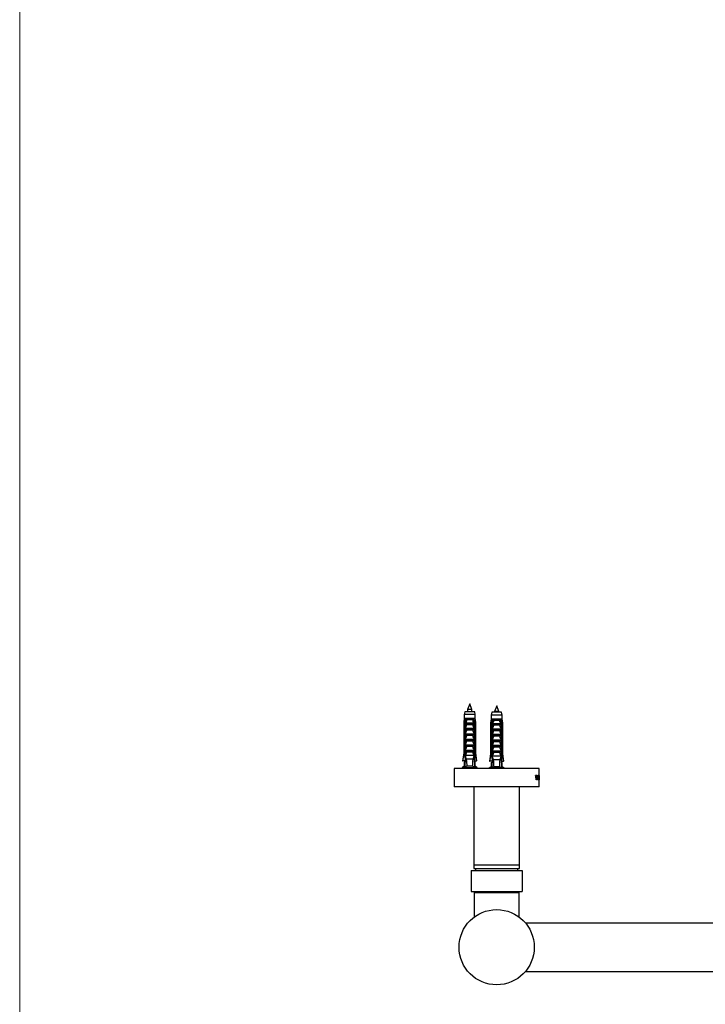
# Model space of a CAD drawing. Units: millimetres. Extents: x 10 to 200, y 13 to 287.
# Drawn here: x 10 to 58, y 81 to 150 of the extents above; entities that cross this region are included whole.
import ezdxf

# ---------------------------------------------------------------- set-up
doc = ezdxf.new("R2010")
doc.units = ezdxf.units.MM

msp = doc.modelspace()

# ---------------------------------------------------------------- linework, layer by layer
at = {"color": 7, "linetype": 'Continuous', "lineweight": 18}
msp.add_line((10, 287), (10, 12.7408), dxfattribs=at)
at = {"color": 7, "linetype": 'Continuous', "lineweight": 25}
for p, q in [((41.7034, 101.675), (41.5434, 101.275)), ((41.8634, 101.275), (41.7034, 101.675)), ((43.6034, 101.5353), (43.4434, 101.1353)), ((43.7634, 101.1353), (43.6034, 101.5353)), ((41.3084, 100.635), (41.2784, 100.385)), ((41.3534, 101.115), (41.3084, 100.915)), ((41.3084, 100.915), (41.3084, 100.635)), ((42.0984, 100.915), (41.3084, 100.915)), ((41.3469, 100.635), (41.3084, 100.635)), ((41.406, 100.635), (41.3469, 100.635)), ((42.0534, 101.115), (41.3534, 101.115)), ((41.4029, 100.385), (41.4241, 100.635)), ((41.4241, 100.635), (41.406, 100.635)), ((41.9827, 100.635), (41.4241, 100.635)), ((41.5434, 101.275), (41.5434, 101.115)), ((41.8634, 101.275), (41.5434, 101.275)), ((41.8634, 101.115), (41.8634, 101.275)), ((42.0008, 100.635), (41.9827, 100.635)), ((42.0039, 100.385), (41.9827, 100.635)), ((42.0599, 100.635), (42.0008, 100.635)), ((42.0984, 100.915), (42.0534, 101.115)), ((42.0984, 100.635), (42.0599, 100.635)), ((42.0984, 100.635), (42.0984, 100.915)), ((42.1284, 100.385), (42.0984, 100.635)), ((43.2084, 100.5953), (43.1784, 100.3453)), ((43.2534, 101.0753), (43.2084, 100.8753)), ((43.2084, 100.8753), (43.2084, 100.5953)), ((43.9984, 100.8753), (43.2084, 100.8753)), ((43.2469, 100.5953), (43.2084, 100.5953)), ((43.306, 100.5953), (43.2469, 100.5953)), ((43.9534, 101.0753), (43.2534, 101.0753)), ((43.3029, 100.3453), (43.3241, 100.5953)), ((43.3241, 100.5953), (43.306, 100.5953)), ((43.8827, 100.5953), (43.3241, 100.5953)), ((43.4434, 101.1353), (43.4434, 101.0753)), ((43.7634, 101.1353), (43.4434, 101.1353)), ((43.7634, 101.0753), (43.7634, 101.1353)), ((43.9008, 100.5953), (43.8827, 100.5953)), ((43.9039, 100.3453), (43.8827, 100.5953)), ((43.9599, 100.5953), (43.9008, 100.5953)), ((43.9984, 100.8753), (43.9534, 101.0753)), ((43.9984, 100.5953), (43.9599, 100.5953)), ((43.9984, 100.5953), (43.9984, 100.8753)), ((44.0284, 100.3453), (43.9984, 100.5953)), ((41.2784, 100.385), (41.2784, 98.195)), ((41.3139, 100.385), (41.2784, 100.385)), ((41.3139, 100.385), (41.3139, 98.195)), ((41.3927, 100.385), (41.3672, 100.385)), ((41.3672, 98.025), (41.3672, 100.385)), ((41.3927, 100.385), (41.3927, 97.875)), ((41.3927, 100.385), (41.427, 100.385)), ((41.4134, 100.3467), (41.427, 100.385)), ((41.4134, 100.25), (41.4134, 100.3467)), ((41.4134, 100.25), (41.9934, 100.25)), ((41.4134, 99.95), (41.9934, 99.95)), ((41.4134, 99.865), (41.4134, 99.95)), ((41.4285, 100.335), (41.9783, 100.335)), ((41.9189, 100.54), (41.4879, 100.54)), ((41.8977, 100.2009), (41.5091, 100.2009)), ((41.9798, 100.385), (41.9934, 100.3467)), ((41.9798, 100.385), (42.0141, 100.385)), ((41.9934, 100.3467), (41.9934, 100.25)), ((41.9934, 99.95), (41.9934, 99.865)), ((42.0141, 100.385), (42.0141, 97.875)), ((42.0396, 100.385), (42.0141, 100.385)), ((42.0396, 98.025), (42.0396, 100.385)), ((42.0929, 100.385), (42.0929, 98.195)), ((42.1284, 100.385), (42.0929, 100.385)), ((42.1284, 98.195), (42.1284, 100.385)), ((43.1784, 100.3453), (43.1784, 98.1553)), ((43.2139, 100.3453), (43.1784, 100.3453)), ((43.2139, 100.3453), (43.2139, 98.1553)), ((43.2927, 100.3453), (43.2672, 100.3453)), ((43.2672, 97.9853), (43.2672, 100.3453)), ((43.2927, 100.3453), (43.2927, 97.8353)), ((43.2927, 100.3453), (43.327, 100.3453)), ((43.3134, 100.307), (43.327, 100.3453)), ((43.3134, 100.2103), (43.3134, 100.307)), ((43.3134, 100.2103), (43.8934, 100.2103)), ((43.3134, 99.9103), (43.8934, 99.9103)), ((43.3134, 99.8253), (43.3134, 99.9103)), ((43.3285, 100.2953), (43.8783, 100.2953)), ((43.8189, 100.5003), (43.3879, 100.5003)), ((43.7977, 100.1612), (43.4091, 100.1612)), ((43.8798, 100.3453), (43.8934, 100.307)), ((43.8798, 100.3453), (43.9141, 100.3453)), ((43.8934, 100.307), (43.8934, 100.2103)), ((43.8934, 99.9103), (43.8934, 99.8253)), ((43.9141, 100.3453), (43.9141, 97.8353)), ((43.9396, 100.3453), (43.9141, 100.3453)), ((43.9396, 97.9853), (43.9396, 100.3453)), ((43.9929, 100.3453), (43.9929, 98.1553)), ((44.0284, 100.3453), (43.9929, 100.3453)), ((44.0284, 98.1553), (44.0284, 100.3453)), ((41.4134, 99.865), (41.9934, 99.865)), ((41.4134, 99.565), (41.9934, 99.565)), ((41.4134, 99.48), (41.4134, 99.565)), ((41.4134, 99.48), (41.9934, 99.48)), ((41.8977, 99.8159), (41.5091, 99.8159)), ((41.8977, 99.4309), (41.5091, 99.4309)), ((41.9934, 99.565), (41.9934, 99.48)), ((43.3134, 99.8253), (43.8934, 99.8253)), ((43.3134, 99.5253), (43.8934, 99.5253)), ((43.3134, 99.4403), (43.3134, 99.5253)), ((43.3134, 99.4403), (43.8934, 99.4403)), ((43.7977, 99.7762), (43.4091, 99.7762)), ((43.7977, 99.3912), (43.4091, 99.3912)), ((43.8934, 99.5253), (43.8934, 99.4403)), ((41.4134, 99.18), (41.9934, 99.18)), ((41.4134, 99.095), (41.4134, 99.18)), ((41.4134, 99.095), (41.9934, 99.095)), ((41.4134, 98.795), (41.9934, 98.795)), ((41.4134, 98.71), (41.4134, 98.795)), ((41.4134, 98.71), (41.9934, 98.71)), ((41.8977, 99.0459), (41.5091, 99.0459)), ((41.8977, 98.6609), (41.5091, 98.6609)), ((41.9934, 99.18), (41.9934, 99.095)), ((41.9934, 98.795), (41.9934, 98.71)), ((43.3134, 99.1403), (43.8934, 99.1403)), ((43.3134, 99.0553), (43.3134, 99.1403)), ((43.3134, 99.0553), (43.8934, 99.0553)), ((43.3134, 98.7553), (43.8934, 98.7553)), ((43.3134, 98.6703), (43.3134, 98.7553)), ((43.3134, 98.6703), (43.8934, 98.6703)), ((43.7977, 99.0062), (43.4091, 99.0062)), ((43.7977, 98.6212), (43.4091, 98.6212)), ((43.8934, 99.1403), (43.8934, 99.0553)), ((43.8934, 98.7553), (43.8934, 98.6703)), ((41.2784, 98.195), (41.1934, 97.665)), ((41.2784, 98.195), (41.3139, 98.195)), ((41.3927, 97.875), (41.3624, 97.2079)), ((41.3927, 98.025), (41.3672, 98.025)), ((41.4405, 97.875), (41.3927, 97.875)), ((41.4134, 98.41), (41.9934, 98.41)), ((41.4134, 98.325), (41.4134, 98.41)), ((41.4134, 98.325), (41.9934, 98.325)), ((41.9934, 98.025), (41.4134, 98.025)), ((41.4405, 97.875), (41.4654, 97.775)), ((41.8977, 98.2759), (41.5091, 98.2759)), ((41.9414, 97.775), (41.9663, 97.875)), ((42.0141, 97.875), (41.9663, 97.875)), ((41.9934, 98.41), (41.9934, 98.325)), ((42.0396, 98.025), (42.0141, 98.025)), ((42.0141, 97.875), (42.0444, 97.2079)), ((42.0929, 98.195), (42.1284, 98.195)), ((42.2134, 97.665), (42.1284, 98.195)), ((43.1784, 98.1553), (43.0934, 97.6253)), ((43.1784, 98.1553), (43.2139, 98.1553)), ((43.2927, 97.8353), (43.2624, 97.1682)), ((43.2927, 97.9853), (43.2672, 97.9853)), ((43.3405, 97.8353), (43.2927, 97.8353)), ((43.3134, 98.3703), (43.8934, 98.3703)), ((43.3134, 98.2853), (43.3134, 98.3703)), ((43.3134, 98.2853), (43.8934, 98.2853)), ((43.8934, 97.9853), (43.3134, 97.9853)), ((43.3405, 97.8353), (43.3654, 97.7353)), ((43.7977, 98.2362), (43.4091, 98.2362)), ((43.8414, 97.7353), (43.8663, 97.8353)), ((43.9141, 97.8353), (43.8663, 97.8353)), ((43.8934, 98.3703), (43.8934, 98.2853)), ((43.9396, 97.9853), (43.9141, 97.9853)), ((43.9141, 97.8353), (43.9444, 97.1682)), ((43.9929, 98.1553), (44.0284, 98.1553)), ((44.1134, 97.6253), (44.0284, 98.1553)), ((40.6034, 97.125), (40.6034, 95.825)), ((46.6034, 97.125), (40.6034, 97.125)), ((41.3084, 97.275), (41.1784, 97.175)), ((42.2284, 97.175), (41.1784, 97.175)), ((41.1934, 97.665), (41.2226, 97.665)), ((41.3832, 97.665), (41.2226, 97.665)), ((41.3084, 97.575), (41.3084, 97.275)), ((41.3084, 97.575), (41.3753, 97.575)), ((41.3654, 97.275), (41.3084, 97.275)), ((41.3753, 97.575), (41.3791, 97.5754)), ((41.9414, 97.775), (41.4654, 97.775)), ((41.9079, 97.275), (41.4989, 97.275)), ((41.5434, 97.1343), (41.5434, 97.125)), ((41.8634, 97.125), (41.8634, 97.175)), ((42.0237, 97.665), (42.1842, 97.665)), ((42.0315, 97.575), (42.0277, 97.5754)), ((42.0984, 97.575), (42.0315, 97.575)), ((42.0984, 97.275), (42.0414, 97.275)), ((42.0984, 97.275), (42.0984, 97.575)), ((42.2284, 97.175), (42.0984, 97.275)), ((42.2134, 97.665), (42.1842, 97.665)), ((43.2084, 97.2353), (43.0784, 97.1353)), ((44.1284, 97.1353), (43.0784, 97.1353)), ((43.0934, 97.6253), (43.1226, 97.6253)), ((43.2832, 97.6253), (43.1226, 97.6253)), ((43.2084, 97.5353), (43.2084, 97.2353)), ((43.2084, 97.5353), (43.2753, 97.5353)), ((43.2654, 97.2353), (43.2084, 97.2353)), ((43.2753, 97.5353), (43.2791, 97.5357)), ((43.8414, 97.7353), (43.3654, 97.7353)), ((43.8079, 97.2353), (43.3989, 97.2353)), ((43.4434, 97.1353), (43.4434, 97.125)), ((43.9237, 97.6253), (44.0842, 97.6253)), ((43.9315, 97.5353), (43.9277, 97.5357)), ((43.9984, 97.5353), (43.9315, 97.5353)), ((43.9984, 97.2353), (43.9414, 97.2353)), ((43.9984, 97.2353), (43.9984, 97.5353)), ((44.1284, 97.1353), (43.9984, 97.2353)), ((44.1134, 97.6253), (44.0842, 97.6253)), ((46.6034, 96.4342), (46.6034, 97.125)), ((46.3442, 96.625), (46.3857, 96.625)), ((46.3442, 96.6125), (46.3442, 96.625)), ((46.3857, 96.6125), (46.3442, 96.6125)), ((46.3751, 96.5894), (46.3555, 96.5894)), ((46.3903, 96.3208), (46.3593, 96.5665)), ((46.3751, 96.5894), (46.378, 96.5536)), ((46.378, 96.5536), (46.3994, 96.3738)), ((46.3857, 96.6125), (46.3857, 96.625)), ((46.3994, 96.3738), (46.4228, 96.555)), ((46.4355, 96.565), (46.4016, 96.3208)), ((46.4154, 96.625), (46.4486, 96.625)), ((46.4154, 96.6125), (46.4154, 96.625)), ((46.4486, 96.6125), (46.4154, 96.6125)), ((46.4486, 96.6125), (46.4486, 96.625)), ((46.471, 96.4786), (46.4567, 96.4786)), ((46.4936, 96.6083), (46.4742, 96.6083)), ((46.525, 96.4788), (46.5138, 96.4788)), ((46.537, 96.625), (46.5554, 96.625)), ((46.537, 96.6125), (46.537, 96.625)), ((46.5554, 96.6125), (46.537, 96.6125)), ((46.5424, 96.3811), (46.5424, 96.5689)), ((46.5506, 96.3458), (46.5506, 96.5687)), ((46.5554, 96.6125), (46.5554, 96.625)), ((46.5784, 96.625), (46.5979, 96.625)), ((46.5784, 96.6125), (46.5784, 96.625)), ((46.5864, 96.6042), (46.5808, 96.6042)), ((46.5817, 96.3811), (46.5817, 96.5689)), ((46.5864, 96.4917), (46.5817, 96.4917)), ((46.5864, 96.4708), (46.5817, 96.4708)), ((46.5864, 96.4917), (46.5864, 96.6042)), ((46.593, 96.6042), (46.5864, 96.6042)), ((46.5864, 96.4917), (46.5911, 96.4917)), ((46.5864, 96.3458), (46.5864, 96.4708)), ((46.5911, 96.4708), (46.5864, 96.4708)), ((46.5938, 96.525), (46.5954, 96.525)), ((46.5954, 96.4375), (46.5938, 96.4375)), ((46.5954, 96.4375), (46.5954, 96.525)), ((46.5979, 96.5583), (46.5966, 96.5583)), ((46.5979, 96.5583), (46.5979, 96.625)), ((46.5995, 96.625), (46.6029, 96.625)), ((46.5995, 96.6125), (46.5995, 96.625)), ((46.6029, 96.6125), (46.5995, 96.6125)), ((46.6031, 96.3208), (46.6011, 96.5665)), ((46.6025, 96.5536), (46.6033, 96.3738)), ((46.6029, 96.6125), (46.6029, 96.625)), ((46.6033, 96.3738), (46.6033, 96.4342)), ((46.6034, 95.825), (40.6034, 95.825)), ((42.0034, 95.825), (42.0034, 90.325)), ((45.2034, 90.325), (45.2034, 95.825)), ((46.3994, 96.3738), (46.3836, 96.3738)), ((46.4016, 96.3208), (46.3903, 96.3208)), ((46.494, 96.3417), (46.4727, 96.3417)), ((46.537, 96.325), (46.537, 96.3375)), ((46.5722, 96.325), (46.537, 96.325)), ((46.5506, 96.3458), (46.5409, 96.3458)), ((46.5506, 96.3458), (46.5609, 96.3458)), ((46.5698, 96.4125), (46.5728, 96.4125)), ((46.5728, 96.4125), (46.5722, 96.325)), ((46.5784, 96.325), (46.5784, 96.3375)), ((46.5977, 96.325), (46.5784, 96.325)), ((46.5864, 96.3458), (46.5808, 96.3458)), ((46.5864, 96.3458), (46.5928, 96.3458)), ((46.5966, 96.4042), (46.5979, 96.4042)), ((46.5979, 96.4042), (46.5977, 96.325)), ((46.6034, 96.3208), (46.6031, 96.3208)), ((46.6032, 96.3738), (46.6034, 96.3208)), ((46.6034, 95.825), (46.6034, 96.3605)), ((42.0034, 90.325), (42.0034, 90.075)), ((42.0034, 90.325), (45.2034, 90.325)), ((45.2034, 90.075), (45.2034, 90.325)), ((41.8034, 89.94), (41.8034, 88.44)), ((41.8034, 89.94), (45.4034, 89.94)), ((42.0034, 90.075), (45.2034, 90.075)), ((42.1034, 90.075), (42.1034, 89.94)), ((45.1034, 89.94), (45.1034, 90.075)), ((45.4034, 89.94), (45.4034, 88.44)), ((41.8034, 88.44), (45.4034, 88.44)), ((42.0134, 88.39), (42.0134, 86.645)), ((42.0134, 88.39), (45.1934, 88.39)), ((42.2834, 88.44), (42.2834, 88.39)), ((44.9234, 88.39), (44.9234, 88.44)), ((45.1934, 86.645), (45.1934, 88.39)), ((101.5705, 86.225), (45.6363, 86.225)), ((45.6363, 82.825), (101.5705, 82.825))]:
    msp.add_line(p, q, dxfattribs=at)
at = {"color": 1, "linetype": 'Continuous', "lineweight": 25}
for p, q in [((46.378, 96.5536), (46.3609, 96.5536)), ((46.4355, 96.565), (46.4238, 96.565)), ((46.5506, 96.5687), (46.5424, 96.5687))]:
    msp.add_line(p, q, dxfattribs=at)
at = {"color": 7, "linetype": 'Continuous', "lineweight": 25}
msp.add_circle((43.6034, 84.525), 2.65, dxfattribs=at)
for centre, start_param, end_param in [((41.7034, 104.7174), 2.4949511, 2.5974906), ((41.7034, 104.7174), 3.6856947, 3.7882342), ((43.6034, 104.6777), 2.4949511, 2.5974906), ((43.6034, 104.6777), 3.6856947, 3.7882342)]:
    msp.add_ellipse(centre, major_axis=(0, 8.6986), ratio=0.0454097, start_param=start_param, end_param=end_param, dxfattribs=at)
for points, knots in [([(41.3469, 100.635), (41.3453, 100.6234), (41.3342, 100.5401), (41.3233, 100.4567), (41.3139, 100.385)], [0, 0, 0, 0, 0.1393721, 1, 1, 1, 1]), ([(41.3672, 100.385), (41.3783, 100.4573), (41.391, 100.5406), (41.4043, 100.6239), (41.406, 100.635)], [0, 0, 0, 0, 0.8667956, 1, 1, 1, 1]), ([(41.4241, 100.635), (41.4307, 100.6273), (41.444, 100.6118), (41.4663, 100.5797), (41.4802, 100.5554), (41.4878, 100.5401), (41.4879, 100.54)], [0, 0, 0, 0, 0.2513376, 0.5112509, 0.9941964, 1, 1, 1, 1]), ([(41.9827, 100.635), (41.9768, 100.6281), (41.9647, 100.6141), (41.9481, 100.5907), (41.9326, 100.5659), (41.9233, 100.5487), (41.919, 100.5401), (41.9189, 100.54)], [0, 0, 0, 0, 0.2271815, 0.460842, 0.7246813, 0.9942025, 1, 1, 1, 1]), ([(42.0396, 100.385), (42.0285, 100.4573), (42.0158, 100.5406), (42.0025, 100.6239), (42.0008, 100.635)], [0, 0, 0, 0, 0.8667956, 1, 1, 1, 1]), ([(42.0599, 100.635), (42.0615, 100.6234), (42.0726, 100.5401), (42.0835, 100.4567), (42.0929, 100.385)], [0, 0, 0, 0, 0.1393721, 1, 1, 1, 1]), ([(43.2469, 100.5953), (43.2453, 100.5837), (43.2342, 100.5004), (43.2233, 100.417), (43.2139, 100.3453)], [0, 0, 0, 0, 0.1393721, 1, 1, 1, 1]), ([(43.2672, 100.3453), (43.2783, 100.4175), (43.291, 100.5009), (43.3043, 100.5842), (43.306, 100.5953)], [0, 0, 0, 0, 0.8667956, 1, 1, 1, 1]), ([(43.3241, 100.5953), (43.3307, 100.5876), (43.344, 100.5721), (43.3663, 100.54), (43.3802, 100.5156), (43.3878, 100.5004), (43.3879, 100.5003)], [0, 0, 0, 0, 0.2513376, 0.5112509, 0.9941964, 1, 1, 1, 1]), ([(43.8827, 100.5953), (43.8768, 100.5884), (43.8647, 100.5744), (43.8481, 100.551), (43.8326, 100.5262), (43.8233, 100.509), (43.819, 100.5004), (43.8189, 100.5003)], [0, 0, 0, 0, 0.2271815, 0.460842, 0.7246813, 0.9942025, 1, 1, 1, 1]), ([(43.9396, 100.3453), (43.9285, 100.4175), (43.9158, 100.5009), (43.9025, 100.5842), (43.9008, 100.5953)], [0, 0, 0, 0, 0.8667956, 1, 1, 1, 1]), ([(43.9599, 100.5953), (43.9615, 100.5837), (43.9726, 100.5004), (43.9835, 100.417), (43.9929, 100.3453)], [0, 0, 0, 0, 0.1393721, 1, 1, 1, 1]), ([(41.4285, 100.335), (41.4263, 100.3353), (41.4221, 100.3359), (41.417, 100.3406), (41.4146, 100.3447), (41.4134, 100.3467)], [0, 0, 0, 0, 0.3457077, 0.69094098, 1, 1, 1, 1]), ([(41.4134, 99.95), (41.4281, 99.9923), (41.4574, 100.0769), (41.4919, 100.1595), (41.5091, 100.2009)], [0, 0, 0, 0, 0.4996435, 1, 1, 1, 1]), ([(41.4879, 100.54), (41.4761, 100.4934), (41.4605, 100.4318), (41.439, 100.3637), (41.431, 100.342), (41.4285, 100.335)], [0, 0, 0, 0, 0.6765103, 0.8949309, 1, 1, 1, 1]), ([(41.5091, 100.2009), (41.51, 100.2034), (41.5117, 100.2085), (41.5105, 100.2169), (41.5057, 100.226), (41.4942, 100.2366), (41.4728, 100.2472), (41.4539, 100.249), (41.443, 100.25)], [0, 0, 0, 0, 0.08300041, 0.16628915, 0.26082694, 0.40494378, 0.65444564, 1, 1, 1, 1]), ([(41.9638, 100.25), (41.9525, 100.2489), (41.9341, 100.2472), (41.9134, 100.2369), (41.9024, 100.2274), (41.897, 100.2188), (41.8953, 100.2108), (41.8961, 100.2049), (41.8973, 100.2017), (41.8977, 100.2009)], [0, 0, 0, 0, 0.35760309, 0.57865823, 0.7172951, 0.81455729, 0.89295564, 0.97153019, 1, 1, 1, 1]), ([(41.8977, 100.2009), (41.909, 100.1742), (41.9439, 100.0918), (41.9734, 100.0072), (41.9934, 99.95)], [0, 0, 0, 0, 0.3234417, 1, 1, 1, 1]), ([(41.9783, 100.335), (41.9758, 100.342), (41.9678, 100.3637), (41.9463, 100.4318), (41.9307, 100.4934), (41.9189, 100.54)], [0, 0, 0, 0, 0.1050691, 0.3234897, 1, 1, 1, 1]), ([(41.9934, 100.3467), (41.992, 100.3444), (41.9893, 100.3399), (41.9839, 100.3356), (41.98, 100.3352), (41.9783, 100.335)], [0, 0, 0, 0, 0.3604408, 0.7245453, 1, 1, 1, 1]), ([(43.3285, 100.2953), (43.3263, 100.2956), (43.3221, 100.2962), (43.317, 100.3009), (43.3146, 100.305), (43.3134, 100.307)], [0, 0, 0, 0, 0.3457077, 0.690941, 1, 1, 1, 1]), ([(43.3134, 99.9103), (43.3281, 99.9526), (43.3574, 100.0372), (43.3919, 100.1198), (43.4091, 100.1612)], [0, 0, 0, 0, 0.4996435, 1, 1, 1, 1]), ([(43.3879, 100.5003), (43.3761, 100.4537), (43.3605, 100.3921), (43.339, 100.324), (43.331, 100.3023), (43.3285, 100.2953)], [0, 0, 0, 0, 0.67651028, 0.89493086, 1, 1, 1, 1]), ([(43.4091, 100.1612), (43.41, 100.1637), (43.4117, 100.1687), (43.4105, 100.1772), (43.4057, 100.1863), (43.3942, 100.1969), (43.3728, 100.2075), (43.3539, 100.2093), (43.343, 100.2103)], [0, 0, 0, 0, 0.0830004, 0.1662891, 0.2608269, 0.4049438, 0.6544456, 1, 1, 1, 1]), ([(43.8638, 100.2103), (43.8525, 100.2092), (43.8341, 100.2075), (43.8134, 100.1972), (43.8024, 100.1877), (43.797, 100.1791), (43.7953, 100.1711), (43.7961, 100.1652), (43.7973, 100.162), (43.7977, 100.1612)], [0, 0, 0, 0, 0.3576031, 0.5786582, 0.7172951, 0.8145573, 0.8929556, 0.9715302, 1, 1, 1, 1]), ([(43.7977, 100.1612), (43.809, 100.1345), (43.8439, 100.0521), (43.8734, 99.9675), (43.8934, 99.9103)], [0, 0, 0, 0, 0.3234417, 1, 1, 1, 1]), ([(43.8783, 100.2953), (43.8758, 100.3023), (43.8678, 100.324), (43.8463, 100.3921), (43.8307, 100.4537), (43.8189, 100.5003)], [0, 0, 0, 0, 0.1050691, 0.3234897, 1, 1, 1, 1]), ([(43.8934, 100.307), (43.892, 100.3047), (43.8893, 100.3002), (43.8839, 100.2959), (43.88, 100.2955), (43.8783, 100.2953)], [0, 0, 0, 0, 0.3604408, 0.7245453, 1, 1, 1, 1]), ([(41.4134, 99.565), (41.4281, 99.6073), (41.4574, 99.6919), (41.4919, 99.7745), (41.5091, 99.8159)], [0, 0, 0, 0, 0.4996435, 1, 1, 1, 1]), ([(41.4134, 99.18), (41.4281, 99.2223), (41.4574, 99.3069), (41.4919, 99.3895), (41.5091, 99.4309)], [0, 0, 0, 0, 0.4996435, 1, 1, 1, 1]), ([(41.5091, 99.8159), (41.51, 99.8184), (41.5117, 99.8235), (41.5105, 99.8319), (41.5057, 99.841), (41.4942, 99.8516), (41.4728, 99.8622), (41.4539, 99.864), (41.443, 99.865)], [0, 0, 0, 0, 0.0830004, 0.1662891, 0.2608269, 0.4049438, 0.6544456, 1, 1, 1, 1]), ([(41.5091, 99.4309), (41.51, 99.4334), (41.5117, 99.4385), (41.5105, 99.4469), (41.5057, 99.456), (41.4942, 99.4666), (41.4728, 99.4772), (41.4539, 99.479), (41.443, 99.48)], [0, 0, 0, 0, 0.0830004, 0.1662891, 0.2608269, 0.4049438, 0.6544456, 1, 1, 1, 1]), ([(41.9638, 99.865), (41.9525, 99.8639), (41.9341, 99.8622), (41.9134, 99.8519), (41.9024, 99.8424), (41.897, 99.8338), (41.8953, 99.8258), (41.8961, 99.8199), (41.8973, 99.8167), (41.8977, 99.8159)], [0, 0, 0, 0, 0.3576031, 0.5786582, 0.7172951, 0.8145573, 0.8929556, 0.9715302, 1, 1, 1, 1]), ([(41.9638, 99.48), (41.9525, 99.4789), (41.9341, 99.4772), (41.9134, 99.4669), (41.9024, 99.4574), (41.897, 99.4488), (41.8953, 99.4408), (41.8961, 99.4349), (41.8973, 99.4317), (41.8977, 99.4309)], [0, 0, 0, 0, 0.3576031, 0.5786582, 0.7172951, 0.8145573, 0.8929556, 0.9715302, 1, 1, 1, 1]), ([(41.8977, 99.8159), (41.909, 99.7892), (41.9439, 99.7068), (41.9734, 99.6222), (41.9934, 99.565)], [0, 0, 0, 0, 0.3234417, 1, 1, 1, 1]), ([(41.8977, 99.4309), (41.909, 99.4042), (41.9439, 99.3218), (41.9734, 99.2372), (41.9934, 99.18)], [0, 0, 0, 0, 0.3234417, 1, 1, 1, 1]), ([(43.3134, 99.5253), (43.3281, 99.5676), (43.3574, 99.6522), (43.3919, 99.7348), (43.4091, 99.7762)], [0, 0, 0, 0, 0.4996435, 1, 1, 1, 1]), ([(43.3134, 99.1403), (43.3281, 99.1826), (43.3574, 99.2672), (43.3919, 99.3498), (43.4091, 99.3912)], [0, 0, 0, 0, 0.4996435, 1, 1, 1, 1]), ([(43.4091, 99.7762), (43.41, 99.7787), (43.4117, 99.7837), (43.4105, 99.7922), (43.4057, 99.8013), (43.3942, 99.8119), (43.3728, 99.8225), (43.3539, 99.8243), (43.343, 99.8253)], [0, 0, 0, 0, 0.0830004, 0.1662891, 0.2608269, 0.4049438, 0.6544456, 1, 1, 1, 1]), ([(43.4091, 99.3912), (43.41, 99.3937), (43.4117, 99.3987), (43.4105, 99.4072), (43.4057, 99.4163), (43.3942, 99.4269), (43.3728, 99.4375), (43.3539, 99.4393), (43.343, 99.4403)], [0, 0, 0, 0, 0.08300041, 0.16628915, 0.26082694, 0.40494378, 0.65444564, 1, 1, 1, 1]), ([(43.8638, 99.8253), (43.8525, 99.8242), (43.8341, 99.8225), (43.8134, 99.8122), (43.8024, 99.8027), (43.797, 99.7941), (43.7953, 99.7861), (43.7961, 99.7802), (43.7973, 99.777), (43.7977, 99.7762)], [0, 0, 0, 0, 0.35760309, 0.57865823, 0.7172951, 0.81455729, 0.89295564, 0.97153019, 1, 1, 1, 1]), ([(43.8638, 99.4403), (43.8525, 99.4392), (43.8341, 99.4375), (43.8134, 99.4272), (43.8024, 99.4177), (43.797, 99.4091), (43.7953, 99.4011), (43.7961, 99.3952), (43.7973, 99.392), (43.7977, 99.3912)], [0, 0, 0, 0, 0.3576031, 0.5786582, 0.7172951, 0.8145573, 0.8929556, 0.9715302, 1, 1, 1, 1]), ([(43.7977, 99.7762), (43.809, 99.7495), (43.8439, 99.6671), (43.8734, 99.5825), (43.8934, 99.5253)], [0, 0, 0, 0, 0.3234417, 1, 1, 1, 1]), ([(43.7977, 99.3912), (43.809, 99.3645), (43.8439, 99.2821), (43.8734, 99.1975), (43.8934, 99.1403)], [0, 0, 0, 0, 0.3234417, 1, 1, 1, 1]), ([(41.4134, 98.795), (41.4281, 98.8373), (41.4574, 98.9219), (41.4919, 99.0045), (41.5091, 99.0459)], [0, 0, 0, 0, 0.4996435, 1, 1, 1, 1]), ([(41.4134, 98.41), (41.4281, 98.4523), (41.4574, 98.5369), (41.4919, 98.6195), (41.5091, 98.6609)], [0, 0, 0, 0, 0.4996435, 1, 1, 1, 1]), ([(41.5091, 99.0459), (41.51, 99.0484), (41.5117, 99.0535), (41.5105, 99.0619), (41.5057, 99.071), (41.4942, 99.0816), (41.4728, 99.0922), (41.4539, 99.094), (41.443, 99.095)], [0, 0, 0, 0, 0.08300041, 0.16628915, 0.26082694, 0.40494378, 0.65444564, 1, 1, 1, 1]), ([(41.5091, 98.6609), (41.51, 98.6634), (41.5117, 98.6685), (41.5105, 98.6769), (41.5057, 98.686), (41.4942, 98.6966), (41.4728, 98.7072), (41.4539, 98.709), (41.443, 98.71)], [0, 0, 0, 0, 0.0830004, 0.1662891, 0.2608269, 0.4049438, 0.6544456, 1, 1, 1, 1]), ([(41.9638, 99.095), (41.9525, 99.0939), (41.9341, 99.0922), (41.9134, 99.0819), (41.9024, 99.0724), (41.897, 99.0638), (41.8953, 99.0558), (41.8961, 99.0499), (41.8973, 99.0467), (41.8977, 99.0459)], [0, 0, 0, 0, 0.3576031, 0.5786582, 0.7172951, 0.8145573, 0.8929556, 0.9715302, 1, 1, 1, 1]), ([(41.9638, 98.71), (41.9525, 98.7089), (41.9341, 98.7072), (41.9134, 98.6969), (41.9024, 98.6874), (41.897, 98.6788), (41.8953, 98.6708), (41.8961, 98.6649), (41.8973, 98.6617), (41.8977, 98.6609)], [0, 0, 0, 0, 0.35760309, 0.57865823, 0.7172951, 0.81455729, 0.89295564, 0.97153019, 1, 1, 1, 1]), ([(41.8977, 99.0459), (41.909, 99.0192), (41.9439, 98.9368), (41.9734, 98.8522), (41.9934, 98.795)], [0, 0, 0, 0, 0.3234417, 1, 1, 1, 1]), ([(41.8977, 98.6609), (41.909, 98.6342), (41.9439, 98.5518), (41.9734, 98.4672), (41.9934, 98.41)], [0, 0, 0, 0, 0.3234417, 1, 1, 1, 1]), ([(43.3134, 98.7553), (43.3281, 98.7976), (43.3574, 98.8822), (43.3919, 98.9648), (43.4091, 99.0062)], [0, 0, 0, 0, 0.4996435, 1, 1, 1, 1]), ([(43.3134, 98.3703), (43.3281, 98.4126), (43.3574, 98.4972), (43.3919, 98.5798), (43.4091, 98.6212)], [0, 0, 0, 0, 0.4996435, 1, 1, 1, 1]), ([(43.4091, 99.0062), (43.41, 99.0087), (43.4117, 99.0137), (43.4105, 99.0222), (43.4057, 99.0313), (43.3942, 99.0419), (43.3728, 99.0525), (43.3539, 99.0543), (43.343, 99.0553)], [0, 0, 0, 0, 0.0830004, 0.1662891, 0.2608269, 0.4049438, 0.6544456, 1, 1, 1, 1]), ([(43.4091, 98.6212), (43.41, 98.6237), (43.4117, 98.6287), (43.4105, 98.6372), (43.4057, 98.6463), (43.3942, 98.6569), (43.3728, 98.6675), (43.3539, 98.6693), (43.343, 98.6703)], [0, 0, 0, 0, 0.0830004, 0.1662891, 0.2608269, 0.4049438, 0.6544456, 1, 1, 1, 1]), ([(43.8638, 99.0553), (43.8525, 99.0542), (43.8341, 99.0525), (43.8134, 99.0422), (43.8024, 99.0327), (43.797, 99.0241), (43.7953, 99.0161), (43.7961, 99.0102), (43.7973, 99.007), (43.7977, 99.0062)], [0, 0, 0, 0, 0.3576031, 0.5786582, 0.7172951, 0.8145573, 0.8929556, 0.9715302, 1, 1, 1, 1]), ([(43.8638, 98.6703), (43.8525, 98.6692), (43.8341, 98.6675), (43.8134, 98.6572), (43.8024, 98.6477), (43.797, 98.6391), (43.7953, 98.6311), (43.7961, 98.6252), (43.7973, 98.622), (43.7977, 98.6212)], [0, 0, 0, 0, 0.3576031, 0.5786582, 0.7172951, 0.8145573, 0.8929556, 0.9715302, 1, 1, 1, 1]), ([(43.7977, 99.0062), (43.809, 98.9795), (43.8439, 98.8971), (43.8734, 98.8125), (43.8934, 98.7553)], [0, 0, 0, 0, 0.3234417, 1, 1, 1, 1]), ([(43.7977, 98.6212), (43.809, 98.5945), (43.8439, 98.5121), (43.8734, 98.4275), (43.8934, 98.3703)], [0, 0, 0, 0, 0.3234417, 1, 1, 1, 1]), ([(41.2226, 97.665), (41.2486, 97.8175), (41.2788, 97.9942), (41.3097, 98.1708), (41.3139, 98.195)], [0, 0, 0, 0, 0.8629952, 1, 1, 1, 1]), ([(41.3921, 97.863), (41.3853, 97.907), (41.3769, 97.961), (41.3687, 98.015), (41.3672, 98.025)], [0, 0, 0, 0, 0.8143751, 1, 1, 1, 1]), ([(41.4134, 98.025), (41.4281, 98.0673), (41.4574, 98.1519), (41.4919, 98.2345), (41.5091, 98.2759)], [0, 0, 0, 0, 0.4996435, 1, 1, 1, 1]), ([(41.4405, 97.875), (41.4364, 97.8972), (41.4272, 97.9472), (41.4184, 97.9972), (41.4134, 98.025)], [0, 0, 0, 0, 0.4442248, 1, 1, 1, 1]), ([(41.5091, 98.2759), (41.51, 98.2784), (41.5117, 98.2835), (41.5105, 98.2919), (41.5057, 98.301), (41.4942, 98.3116), (41.4728, 98.3222), (41.4539, 98.324), (41.443, 98.325)], [0, 0, 0, 0, 0.0830004, 0.1662891, 0.2608269, 0.4049438, 0.6544456, 1, 1, 1, 1]), ([(41.9638, 98.325), (41.9525, 98.3239), (41.9341, 98.3222), (41.9134, 98.3119), (41.9024, 98.3024), (41.897, 98.2938), (41.8953, 98.2858), (41.8961, 98.2799), (41.8973, 98.2767), (41.8977, 98.2759)], [0, 0, 0, 0, 0.3576031, 0.5786582, 0.7172951, 0.8145573, 0.8929556, 0.9715302, 1, 1, 1, 1]), ([(41.8977, 98.2759), (41.909, 98.2492), (41.9439, 98.1668), (41.9734, 98.0822), (41.9934, 98.025)], [0, 0, 0, 0, 0.3234417, 1, 1, 1, 1]), ([(41.9934, 98.025), (41.9884, 97.9972), (41.9796, 97.9472), (41.9704, 97.8972), (41.9663, 97.875)], [0, 0, 0, 0, 0.5557752, 1, 1, 1, 1]), ([(42.0147, 97.863), (42.0215, 97.907), (42.0299, 97.961), (42.0381, 98.015), (42.0396, 98.025)], [0, 0, 0, 0, 0.8143751, 1, 1, 1, 1]), ([(42.1842, 97.665), (42.1582, 97.8175), (42.128, 97.9942), (42.0971, 98.1708), (42.0929, 98.195)], [0, 0, 0, 0, 0.8629952, 1, 1, 1, 1]), ([(43.1226, 97.6253), (43.1486, 97.7778), (43.1788, 97.9545), (43.2097, 98.1311), (43.2139, 98.1553)], [0, 0, 0, 0, 0.8629952, 1, 1, 1, 1]), ([(43.2921, 97.8233), (43.2853, 97.8673), (43.2769, 97.9213), (43.2687, 97.9753), (43.2672, 97.9853)], [0, 0, 0, 0, 0.8143751, 1, 1, 1, 1]), ([(43.3134, 97.9853), (43.3281, 98.0276), (43.3574, 98.1122), (43.3919, 98.1948), (43.4091, 98.2362)], [0, 0, 0, 0, 0.4996435, 1, 1, 1, 1]), ([(43.3405, 97.8353), (43.3364, 97.8575), (43.3272, 97.9074), (43.3184, 97.9575), (43.3134, 97.9853)], [0, 0, 0, 0, 0.44422481, 1, 1, 1, 1]), ([(43.4091, 98.2362), (43.41, 98.2387), (43.4117, 98.2437), (43.4105, 98.2522), (43.4057, 98.2613), (43.3942, 98.2719), (43.3728, 98.2825), (43.3539, 98.2843), (43.343, 98.2853)], [0, 0, 0, 0, 0.0830004, 0.1662891, 0.2608269, 0.4049438, 0.6544456, 1, 1, 1, 1]), ([(43.8638, 98.2853), (43.8525, 98.2842), (43.8341, 98.2825), (43.8134, 98.2722), (43.8024, 98.2627), (43.797, 98.2541), (43.7953, 98.2461), (43.7961, 98.2402), (43.7973, 98.237), (43.7977, 98.2362)], [0, 0, 0, 0, 0.35760309, 0.57865823, 0.7172951, 0.81455729, 0.89295564, 0.97153019, 1, 1, 1, 1]), ([(43.7977, 98.2362), (43.809, 98.2095), (43.8439, 98.1271), (43.8734, 98.0425), (43.8934, 97.9853)], [0, 0, 0, 0, 0.3234417, 1, 1, 1, 1]), ([(43.8934, 97.9853), (43.8884, 97.9575), (43.8796, 97.9074), (43.8704, 97.8575), (43.8663, 97.8353)], [0, 0, 0, 0, 0.55577519, 1, 1, 1, 1]), ([(43.9147, 97.8233), (43.9215, 97.8673), (43.9299, 97.9213), (43.9381, 97.9753), (43.9396, 97.9853)], [0, 0, 0, 0, 0.8143751, 1, 1, 1, 1]), ([(44.0842, 97.6253), (44.0582, 97.7778), (44.028, 97.9545), (43.9971, 98.1311), (43.9929, 98.1553)], [0, 0, 0, 0, 0.8629952, 1, 1, 1, 1]), ([(41.4989, 97.275), (41.4757, 97.2648), (41.4292, 97.2445), (41.3847, 97.2201), (41.3624, 97.2079)], [0, 0, 0, 0, 0.4990068, 1, 1, 1, 1]), ([(41.7027, 97.125), (41.697, 97.1257), (41.6697, 97.1291), (41.621, 97.135), (41.5614, 97.143), (41.511, 97.1512), (41.4721, 97.1589), (41.45, 97.1671), (41.4408, 97.1723), (41.4435, 97.175), (41.4435, 97.175)], [0, 0, 0, 0, 0.0416597, 0.2013836, 0.3612566, 0.5223287, 0.6811543, 0.842284, 0.9981674, 1, 1, 1, 1]), ([(41.4619, 97.1628), (41.4801, 97.1566), (41.5159, 97.1444), (41.5506, 97.1318), (41.5677, 97.1255)], [0, 0, 0, 0, 0.5068547, 1, 1, 1, 1]), ([(41.8377, 97.1244), (41.836, 97.1251), (41.8281, 97.1285), (41.8055, 97.1345), (41.7718, 97.1427), (41.7329, 97.1504), (41.6924, 97.1587), (41.6531, 97.1666), (41.6267, 97.172), (41.6159, 97.1748), (41.6154, 97.175)], [0, 0, 0, 0, 0.0419285, 0.1999344, 0.3592068, 0.5161485, 0.6754674, 0.8333383, 0.9913633, 1, 1, 1, 1]), ([(42.0444, 97.2079), (42.0222, 97.22), (41.9777, 97.2444), (41.9312, 97.2648), (41.9079, 97.275)], [0, 0, 0, 0, 0.4992373, 1, 1, 1, 1]), ([(43.3989, 97.2353), (43.3757, 97.2251), (43.3292, 97.2048), (43.2847, 97.1804), (43.2624, 97.1682)], [0, 0, 0, 0, 0.4990068, 1, 1, 1, 1]), ([(43.7283, 97.125), (43.7189, 97.128), (43.708, 97.1314), (43.6924, 97.1348), (43.6903, 97.1353)], [0, 0, 0, 0, 0.8630305, 1, 1, 1, 1]), ([(43.9444, 97.1682), (43.9222, 97.1803), (43.8777, 97.2047), (43.8312, 97.2251), (43.8079, 97.2353)], [0, 0, 0, 0, 0.4992373, 1, 1, 1, 1]), ([(43.8453, 97.1232), (43.8453, 97.1232), (43.8558, 97.1259), (43.8626, 97.1301), (43.8617, 97.134), (43.8614, 97.1353)], [0, 0, 0, 0, 0.0001889, 0.6702117, 1, 1, 1, 1]), ([(46.3593, 96.5665), (46.358, 96.5766), (46.3564, 96.5893), (46.3527, 96.6022), (46.3494, 96.6091), (46.3463, 96.6112), (46.3442, 96.6125)], [0, 0, 0, 0, 0.5004156, 0.6253024, 0.7501889, 1, 1, 1, 1]), ([(46.3857, 96.6125), (46.3831, 96.6115), (46.3799, 96.6102), (46.3768, 96.6039), (46.3753, 96.5981), (46.3752, 96.5929), (46.3751, 96.5894)], [0, 0, 0, 0, 0.49776497, 0.62364878, 0.74871464, 1, 1, 1, 1]), ([(46.4251, 96.5868), (46.4251, 96.59), (46.425, 96.5952), (46.424, 96.602), (46.4222, 96.6069), (46.4193, 96.6106), (46.4168, 96.6118), (46.4154, 96.6125)], [0, 0, 0, 0, 0.223013, 0.360756, 0.4994377, 0.7090943, 1, 1, 1, 1]), ([(46.4228, 96.555), (46.4231, 96.5576), (46.4236, 96.5628), (46.4247, 96.5733), (46.425, 96.5814), (46.4251, 96.5868)], [0, 0, 0, 0, 0.2514575, 0.5029833, 1, 1, 1, 1]), ([(46.4486, 96.6125), (46.4472, 96.6113), (46.4445, 96.6091), (46.4399, 96.5962), (46.4376, 96.5801), (46.4359, 96.5679), (46.4355, 96.565)], [0, 0, 0, 0, 0.2159752, 0.390872, 0.8557535, 1, 1, 1, 1]), ([(46.4566, 96.4725), (46.4567, 96.4844), (46.457, 96.5081), (46.4596, 96.5451), (46.4639, 96.5754), (46.4695, 96.5967), (46.4756, 96.6128), (46.484, 96.626), (46.4907, 96.6281), (46.494, 96.6292)], [0, 0, 0, 0, 0.1558661, 0.3112775, 0.4943179, 0.5871674, 0.6800935, 0.8390213, 1, 1, 1, 1]), ([(46.4927, 96.3208), (46.4903, 96.3213), (46.4854, 96.3222), (46.4774, 96.3297), (46.4693, 96.3464), (46.4634, 96.3712), (46.4599, 96.3967), (46.4571, 96.4293), (46.4568, 96.455), (46.4566, 96.4725)], [0, 0, 0, 0, 0.1195107, 0.2384956, 0.392499, 0.5464585, 0.6563145, 0.7663373, 1, 1, 1, 1]), ([(46.4936, 96.6083), (46.4908, 96.6074), (46.4861, 96.6059), (46.4803, 96.5911), (46.4754, 96.5691), (46.4716, 96.5307), (46.4713, 96.4983), (46.471, 96.4786)], [0, 0, 0, 0, 0.1731399, 0.3028906, 0.431884, 0.6556178, 1, 1, 1, 1]), ([(46.471, 96.4786), (46.4712, 96.4634), (46.4714, 96.433), (46.4741, 96.3946), (46.4786, 96.3673), (46.4834, 96.3511), (46.4888, 96.3432), (46.4924, 96.3421), (46.494, 96.3417)], [0, 0, 0, 0, 0.2543516, 0.5104053, 0.6542875, 0.7755832, 0.8973227, 1, 1, 1, 1]), ([(46.525, 96.4788), (46.5249, 96.467), (46.5247, 96.4433), (46.523, 96.4065), (46.5192, 96.3698), (46.5123, 96.3415), (46.5032, 96.3245), (46.4964, 96.3221), (46.4927, 96.3208)], [0, 0, 0, 0, 0.1536912, 0.3069242, 0.4857808, 0.6664727, 0.8206664, 1, 1, 1, 1]), ([(46.514, 96.4697), (46.5139, 96.4851), (46.5137, 96.5106), (46.5119, 96.5454), (46.5094, 96.5714), (46.5056, 96.5923), (46.5005, 96.6047), (46.4962, 96.6082), (46.4939, 96.6083), (46.4936, 96.6083)], [0, 0, 0, 0, 0.2586576, 0.4275503, 0.5955822, 0.7251134, 0.8554364, 0.9768398, 1, 1, 1, 1]), ([(46.494, 96.6292), (46.4979, 96.6283), (46.5048, 96.6266), (46.5134, 96.6099), (46.5197, 96.5827), (46.5232, 96.5483), (46.5248, 96.5125), (46.5249, 96.4901), (46.525, 96.4788)], [0, 0, 0, 0, 0.1963784, 0.3527298, 0.5096312, 0.6980107, 0.8487839, 1, 1, 1, 1]), ([(46.494, 96.3417), (46.4964, 96.3425), (46.5005, 96.3441), (46.5058, 96.357), (46.5102, 96.3796), (46.5127, 96.4094), (46.5138, 96.4412), (46.5139, 96.4602), (46.514, 96.4697)], [0, 0, 0, 0, 0.15622, 0.2765894, 0.4253648, 0.660096, 0.8298729, 1, 1, 1, 1]), ([(46.5424, 96.5689), (46.5424, 96.5762), (46.5424, 96.5863), (46.5418, 96.5982), (46.5411, 96.604), (46.5395, 96.6094), (46.538, 96.6112), (46.537, 96.6125)], [0, 0, 0, 0, 0.3788537, 0.5208765, 0.6260941, 0.7314094, 1, 1, 1, 1]), ([(46.5554, 96.6125), (46.5543, 96.611), (46.5528, 96.6091), (46.5515, 96.602), (46.5507, 96.5927), (46.5506, 96.5813), (46.5506, 96.572), (46.5506, 96.5687)], [0, 0, 0, 0, 0.3171471, 0.4162767, 0.515502, 0.8295112, 1, 1, 1, 1]), ([(46.5817, 96.5689), (46.5817, 96.5762), (46.5817, 96.5863), (46.5814, 96.5982), (46.5809, 96.604), (46.58, 96.6094), (46.5791, 96.6112), (46.5784, 96.6125)], [0, 0, 0, 0, 0.3806239, 0.5233277, 0.6287826, 0.7343813, 1, 1, 1, 1]), ([(46.5911, 96.4917), (46.5914, 96.4918), (46.592, 96.492), (46.5926, 96.4949), (46.5931, 96.5005), (46.5935, 96.5108), (46.5937, 96.5196), (46.5938, 96.525)], [0, 0, 0, 0, 0.2033814, 0.3378378, 0.4729705, 0.6753746, 1, 1, 1, 1]), ([(46.5938, 96.4375), (46.5937, 96.442), (46.5935, 96.451), (46.5931, 96.4619), (46.5925, 96.4682), (46.5919, 96.4706), (46.5914, 96.4708), (46.5911, 96.4708)], [0, 0, 0, 0, 0.2718432, 0.5465229, 0.6825037, 0.8183503, 1, 1, 1, 1]), ([(46.5966, 96.5583), (46.5965, 96.564), (46.5962, 96.5754), (46.5957, 96.5893), (46.5951, 96.5989), (46.5942, 96.604), (46.5935, 96.6041), (46.593, 96.6042)], [0, 0, 0, 0, 0.2476118, 0.4931297, 0.6332599, 0.7748646, 1, 1, 1, 1]), ([(46.6011, 96.5665), (46.601, 96.5715), (46.6009, 96.5821), (46.6006, 96.5958), (46.6003, 96.6061), (46.5999, 96.6106), (46.5996, 96.612), (46.5995, 96.6125)], [0, 0, 0, 0, 0.25763523, 0.54530337, 0.71909684, 0.89417502, 1, 1, 1, 1]), ([(46.6029, 96.6125), (46.6028, 96.6116), (46.6026, 96.6104), (46.6024, 96.6053), (46.6023, 96.6005), (46.6023, 96.595), (46.6023, 96.5911), (46.6023, 96.5894)], [0, 0, 0, 0, 0.4141879, 0.5714309, 0.7039164, 0.8669812, 1, 1, 1, 1]), ([(46.6023, 96.5894), (46.6023, 96.5863), (46.6023, 96.5802), (46.6024, 96.5682), (46.6024, 96.5595), (46.6025, 96.5536)], [0, 0, 0, 0, 0.2507938, 0.5018312, 1, 1, 1, 1]), ([(46.537, 96.3375), (46.5379, 96.3386), (46.5392, 96.3404), (46.5408, 96.3446), (46.5417, 96.3504), (46.5424, 96.3628), (46.5424, 96.3733), (46.5424, 96.3811)], [0, 0, 0, 0, 0.2299307, 0.3449359, 0.4614061, 0.5962233, 1, 1, 1, 1]), ([(46.5609, 96.3458), (46.5621, 96.3459), (46.5638, 96.3461), (46.566, 96.3517), (46.5674, 96.3618), (46.5688, 96.3824), (46.5694, 96.4005), (46.5698, 96.4125)], [0, 0, 0, 0, 0.2132367, 0.3223427, 0.4316576, 0.6246862, 1, 1, 1, 1]), ([(46.5784, 96.3375), (46.579, 96.3387), (46.5798, 96.3404), (46.5808, 96.345), (46.5813, 96.351), (46.5817, 96.3632), (46.5817, 96.3736), (46.5817, 96.3811)], [0, 0, 0, 0, 0.2388394, 0.3514202, 0.4650039, 0.6078101, 1, 1, 1, 1]), ([(46.5928, 96.3458), (46.5932, 96.3459), (46.5939, 96.3461), (46.5947, 96.3498), (46.5954, 96.3578), (46.5961, 96.376), (46.5964, 96.3926), (46.5966, 96.4042)], [0, 0, 0, 0, 0.1709337, 0.2838318, 0.3974222, 0.5792444, 1, 1, 1, 1])]:
    msp.add_open_spline(points, degree=3, knots=knots, dxfattribs=at)

doc.saveas('drawing.dxf')
